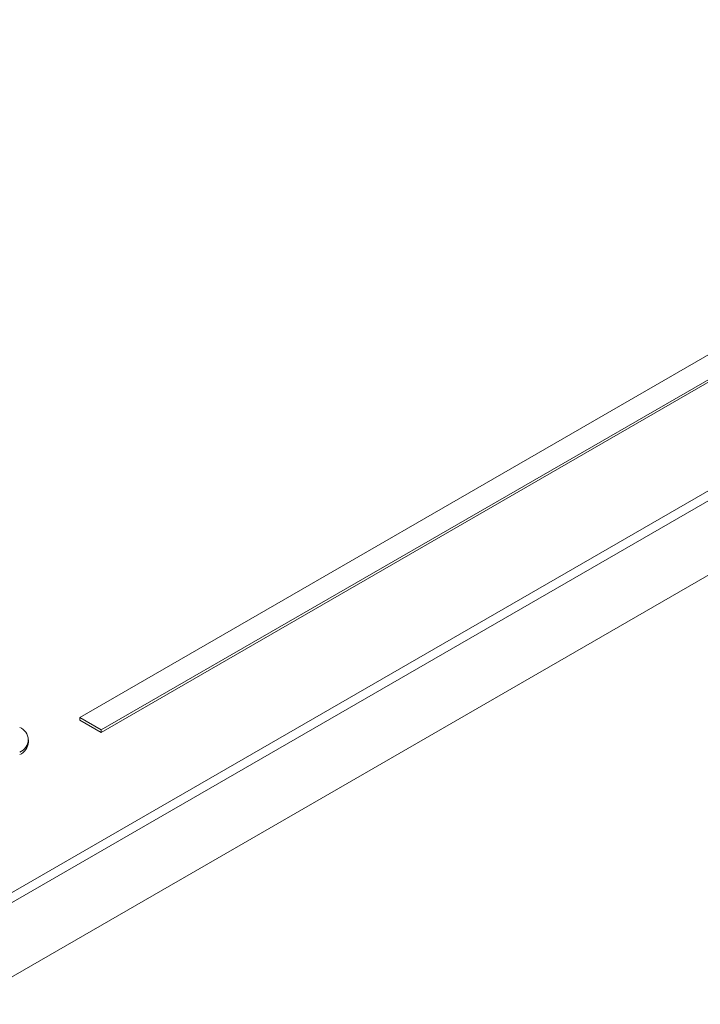
# Model space of a CAD drawing. Units: inches. Extents: x 0.2 to 11.5, y 0.2 to 8.1.
# Drawn here: x 9.8 to 10.1, y 4.8 to 5.1 of the extents above; entities that cross this region are included whole.
import ezdxf

# ---------------------------------------------------------------- set-up
doc = ezdxf.new("R2010")
doc.units = ezdxf.units.IN
doc.header["$MEASUREMENT"] = 0

msp = doc.modelspace()

# ---------------------------------------------------------------- linework, layer by layer
at = {"color": 7, "linetype": 'Continuous', "lineweight": 15}
for p, q in [((9.7941476435, 4.7768095211), (10.5819870886, 5.2316195519)), ((10.5847709736, 5.2300124493), (9.7969315284, 4.7752024185)), ((10.4998624822, 5.2284054773), (9.8553931127, 4.8563612295)), ((9.8623528251, 4.8523434731), (10.5068221946, 5.2243877209)), ((9.8623528251, 4.8515397912), (10.5068221946, 5.223584039)), ((10.6056501109, 5.21795918), (9.8178106657, 4.7631491492)), ((9.8553931127, 4.8563612295), (9.8623528251, 4.8523434731)), ((9.8553931127, 4.8563612295), (9.8553931127, 4.8555575476)), ((9.8553931127, 4.8555575476), (9.8623528251, 4.8515397912)), ((9.8623528251, 4.8523434731), (9.8623528251, 4.8515397912))]:
    msp.add_line(p, q, dxfattribs=at)
for centre, radius, start, end in [((9.8343810456, 4.8491292679), 0.0042973948507324, 290.7834207995, 69.2165792005), ((9.8338629667, 4.8488167905), 0.0049501897489558, 294.3746582936, 354.3052007488)]:
    msp.add_arc(centre, radius, start, end, dxfattribs=at)
msp.add_open_spline([(9.838788725220592, 4.848325586016599), (9.838788725220592, 4.849129267918061)], degree=1, dxfattribs=at)

doc.saveas('drawing.dxf')
